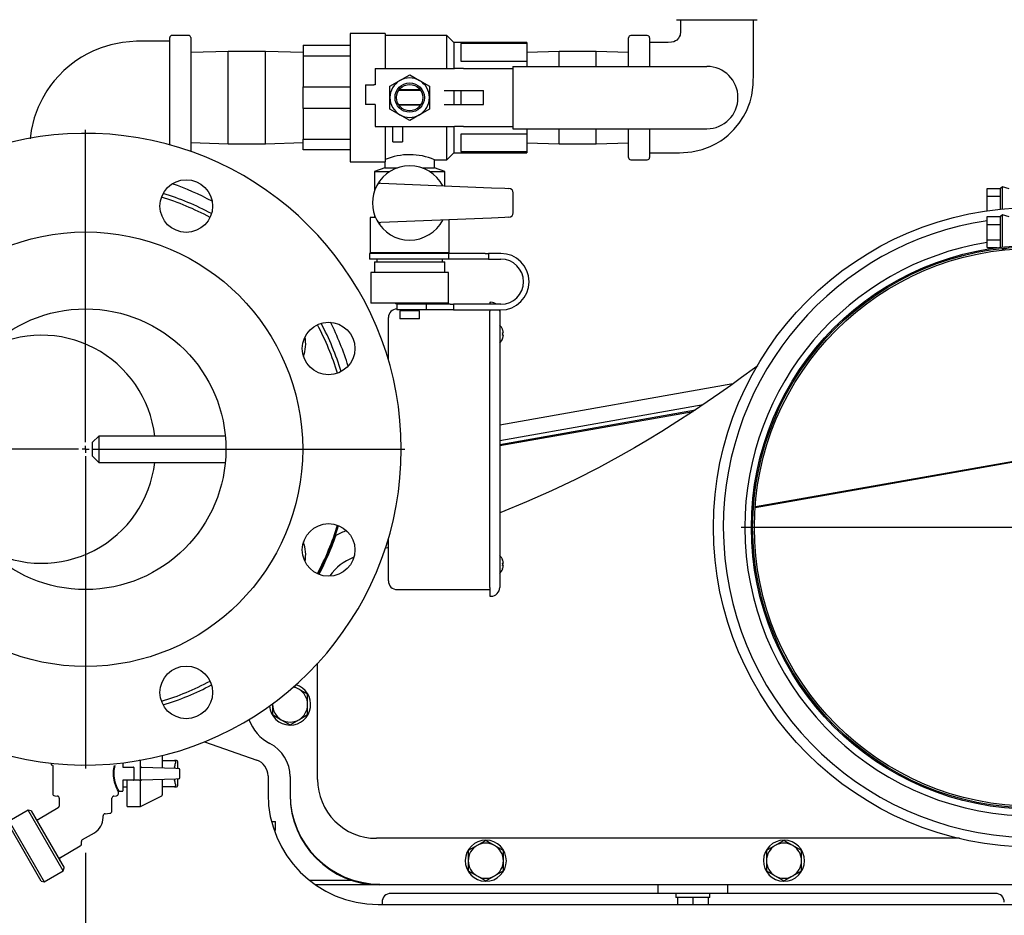
# Model space of a CAD drawing. Extents: x 0.8 to 15.2, y 1 to 10.2.
# Drawn here: x 2.2 to 2.8, y 4.8 to 5.3 of the extents above; entities that cross this region are included whole.
import ezdxf

# ---------------------------------------------------------------- set-up
doc = ezdxf.new("R2010")
doc.units = 0
doc.header["$MEASUREMENT"] = 0
doc.layers.get('0').update_dxf_attribs({"linetype": 'CONTINUOUS'})
doc.styles.add('SLDTEXTSTYLE0', font='TXT', dxfattribs={"width": 0.605})
doc.dimstyles.new('SLDDIMSTYLE0', dxfattribs={"dimtxt": 0.08, "dimasz": 0.13, "dimexe": 0, "dimexo": 0.0625, "dimgap": 0.02, "dimtad": 0, "dimtih": 1, "dimtoh": 1, "dimdec": 6, "dimlfac": 24, "dimrnd": 1e-09, "dimzin": 12, "dimdsep": 46, "dimlunit": 5, "dimtxsty": 'SLDTEXTSTYLE0', "dimsah": 1, "dimcen": 0.09, "dimadec": 0, "dimazin": 0, "dimtfac": 1, "dimtdec": 6, "dimtofl": 0, "dimtmove": 0, "dimatfit": 3, "dimfxl": 0, "dimfrac": 2, "dimtolj": 1, "dimtzin": 12, "dimarcsym": 0})
doc.dimstyles.new('SLDDIMSTYLE3', dxfattribs={"dimtxt": 0.08, "dimasz": 0.13, "dimexe": 0, "dimexo": 0.0625, "dimgap": 0.02, "dimtad": 0, "dimtih": 1, "dimtoh": 1, "dimdec": 6, "dimlfac": 24, "dimrnd": 1e-09, "dimzin": 12, "dimdsep": 46, "dimlunit": 5, "dimtxsty": 'SLDTEXTSTYLE0', "dimsah": 1, "dimcen": 0.09, "dimadec": 0, "dimazin": 0, "dimtfac": 1, "dimtdec": 6, "dimtmove": 0, "dimatfit": 0, "dimfxl": 0, "dimfrac": 2, "dimtolj": 1, "dimtzin": 12, "dimarcsym": 0})

# ---------------------------------------------------------------- blocks, each defined once
blk = doc.blocks.new('_D_22')
at = {"color": 7, "linetype": 'Continuous'}
for p, q in [((2.25029, 4.82903), (2.25029, 3.8553)), ((2.09013, 4.13373), (2.09013, 3.8553)), ((0.93586, 3.98019), (0.90836, 3.98019)), ((0.90836, 3.98019), (0.90836, 3.85741)), ((1.05808, 3.98019), (1.08558, 3.98019)), ((1.08558, 3.98019), (1.08558, 3.85741)), ((2.09013, 3.9803), (1.22915, 3.9803)), ((2.25029, 3.9803), (2.50029, 3.9803)), ((0.90836, 3.85741), (0.93586, 3.85741)), ((1.08558, 3.85741), (1.05808, 3.85741))]:
    blk.add_line(p, q, dxfattribs=at)
for points in [[(2.09013, 3.9803), (1.96013, 4.0003), (1.96013, 3.9603)], [(2.25029, 3.9803), (2.38029, 3.9603), (2.38029, 4.0003)]]:
    blk.add_solid(points, dxfattribs=at)
at = {"color": 7, "linetype": 'Continuous', "char_height": 0.08, "attachment_point": 1, "style": 'SLDTEXTSTYLE0'}
for s, insert in [('3 27/32', (0.81364, 4.10165)), ('98', (0.93586, 3.96054))]:
    blk.add_mtext(s, dxfattribs=dict(at, insert=insert))
blk = doc.blocks.new('_D_24')
at = {"color": 7, "linetype": 'Continuous'}
for p, q in [((2.81316, 4.79884), (2.81316, 3.26079)), ((2.09013, 4.13373), (2.09013, 3.26079)), ((1.56493, 3.38568), (1.53743, 3.38568)), ((1.53743, 3.38568), (1.53743, 3.26291)), ((1.74826, 3.38568), (1.77576, 3.38568)), ((1.77576, 3.38568), (1.77576, 3.26291)), ((2.09013, 3.38579), (1.91932, 3.38579)), ((2.81316, 3.38579), (2.09013, 3.38579)), ((1.53743, 3.26291), (1.56493, 3.26291)), ((1.77576, 3.26291), (1.74826, 3.26291))]:
    blk.add_line(p, q, dxfattribs=at)
for points in [[(2.09013, 3.38579), (2.22013, 3.36579), (2.22013, 3.40579)], [(2.81316, 3.38579), (2.68316, 3.40579), (2.68316, 3.36579)]]:
    blk.add_solid(points, dxfattribs=at)
at = {"color": 7, "linetype": 'Continuous', "char_height": 0.08, "attachment_point": 1, "style": 'SLDTEXTSTYLE0'}
for s, insert in [('17 11/32', (1.4427, 3.50714)), ('441', (1.56493, 3.36603))]:
    blk.add_mtext(s, dxfattribs=dict(at, insert=insert))
blk = doc.blocks.new('_D_25')
at = {"color": 7, "linetype": 'Continuous'}
for p, q in [((2.97425, 5.84726), (2.97425, 2.94075)), ((2.09013, 4.13373), (2.09013, 2.94075)), ((2.09013, 3.06575), (1.84013, 3.06575)), ((2.4188, 3.06563), (2.3913, 3.06563)), ((2.3913, 3.06563), (2.3913, 2.94286)), ((2.60214, 3.06563), (2.62964, 3.06563)), ((2.62964, 3.06563), (2.62964, 2.94286)), ((2.97425, 3.06575), (3.22425, 3.06575)), ((2.3913, 2.94286), (2.4188, 2.94286)), ((2.62964, 2.94286), (2.60214, 2.94286))]:
    blk.add_line(p, q, dxfattribs=at)
for points in [[(2.09013, 3.06575), (1.96013, 3.08575), (1.96013, 3.04575)], [(2.97425, 3.06575), (3.10425, 3.04575), (3.10425, 3.08575)]]:
    blk.add_solid(points, dxfattribs=at)
at = {"color": 7, "linetype": 'Continuous', "char_height": 0.08, "attachment_point": 1, "style": 'SLDTEXTSTYLE0'}
for s, insert in [('21 7/32', (2.32714, 3.18709)), ('539', (2.4188, 3.04598))]:
    blk.add_mtext(s, dxfattribs=dict(at, insert=insert))
blk = doc.blocks.new('_D_26')
at = {"color": 7, "linetype": 'Continuous'}
for p, q in [((3.41372, 4.54894), (3.41372, 4.79894)), ((2.6847, 4.54894), (3.53872, 4.54894)), ((3.32206, 4.36162), (3.29456, 4.36162)), ((3.29456, 4.36162), (3.29456, 4.23884)), ((3.50539, 4.36162), (3.53289, 4.36162)), ((3.53289, 4.36162), (3.53289, 4.23884)), ((3.29456, 4.23884), (3.32206, 4.23884)), ((3.53289, 4.23884), (3.50539, 4.23884)), ((3.16617, 4.16811), (3.53872, 4.16811)), ((3.41372, 4.16811), (3.41372, 3.91811))]:
    blk.add_line(p, q, dxfattribs=at)
for points in [[(3.41372, 4.54894), (3.43372, 4.67894), (3.39372, 4.67894)], [(3.41372, 4.16811), (3.39372, 4.03811), (3.43372, 4.03811)]]:
    blk.add_solid(points, dxfattribs=at)
at = {"color": 7, "linetype": 'Continuous', "char_height": 0.08, "attachment_point": 1, "style": 'SLDTEXTSTYLE0'}
for s, insert in [('9 1/8', (3.2915, 4.48308)), ('232', (3.32206, 4.34197))]:
    blk.add_mtext(s, dxfattribs=dict(at, insert=insert))
blk = doc.blocks.new('SW_CENTERMARKSYMBOL_3')
at = {"color": 0, "linetype": 'Continuous'}
for p, q in [((0, 0.00417), (0, 0.18958)), ((-0.00417, 0), (-0.18958, 0)), ((0, 0), (-0.00208, 0)), ((0, 0), (0, 0.00208)), ((0, 0), (0, -0.00208)), ((0, 0), (0.00208, 0)), ((0.00417, 0), (0.18958, 0)), ((0, -0.00417), (0, -0.18958))]:
    blk.add_line(p, q, dxfattribs=at)
blk = doc.blocks.new('SW_CENTERMARKSYMBOL_4')
at = {"color": 0, "linetype": 'Continuous'}
for p, q in [((0, 0.00417), (0, 0.17341)), ((-0.00417, 0), (-0.17341, 0)), ((0, 0), (-0.00208, 0)), ((0, 0), (0, 0.00208)), ((0, 0), (0, -0.00208)), ((0, 0), (0.00208, 0)), ((0.00417, 0), (0.17341, 0)), ((0, -0.00417), (0, -0.17341))]:
    blk.add_line(p, q, dxfattribs=at)

msp = doc.modelspace()

# ---------------------------------------------------------------- linework, layer by layer
at = {"color": 7, "linetype": 'Continuous'}
for p, q in [((2.60132953, 5.32360341), (2.6492462, 5.32360341)), ((2.30028786, 5.24932632), (2.30028786, 5.31297841)), ((2.31153786, 5.31422841), (2.30153786, 5.31422841)), ((2.31278786, 5.31297841), (2.31278786, 5.24539261)), ((2.42820453, 5.31547841), (2.4073712, 5.31547841)), ((2.4073712, 5.31547841), (2.4073712, 5.23922841)), ((2.42820453, 5.31547841), (2.42820453, 5.29458258)), ((2.4648712, 5.31422841), (2.42820453, 5.31422841)), ((2.46903786, 5.31006175), (2.4648712, 5.31422841)), ((2.4648712, 5.29458258), (2.4648712, 5.31422841)), ((2.57278786, 5.29583258), (2.57278786, 5.31287425)), ((2.5839337, 5.31422841), (2.57414203, 5.31422841)), ((2.58528786, 5.31287425), (2.58528786, 5.29583258)), ((2.3350587, 5.30474925), (2.31278786, 5.30405584)), ((2.3571837, 5.30474925), (2.3350587, 5.30474925)), ((2.3350587, 5.27735341), (2.3350587, 5.30474925)), ((2.37945453, 5.30405584), (2.3571837, 5.30474925)), ((2.3571837, 5.27735341), (2.3571837, 5.30474925)), ((2.37945453, 5.30839508), (2.4073712, 5.30839508)), ((2.37945453, 5.30839508), (2.37945453, 5.30202746)), ((2.5123712, 5.31006175), (2.46903786, 5.31006175)), ((2.46903786, 5.31006175), (2.46903786, 5.29458258)), ((2.5123712, 5.30939017), (2.47320453, 5.30939017)), ((2.47320453, 5.30939017), (2.47320453, 5.2990824)), ((2.5123712, 5.31006175), (2.5123712, 5.30939017)), ((2.5123712, 5.30939017), (2.5123712, 5.2990824)), ((2.53151703, 5.30474925), (2.5123712, 5.30415314)), ((2.55364203, 5.30474925), (2.53151703, 5.30474925)), ((2.53151703, 5.29583258), (2.53151703, 5.30474925)), ((2.57278786, 5.30415314), (2.55364203, 5.30474925)), ((2.55364203, 5.29583258), (2.55364203, 5.30474925)), ((2.4073712, 5.30202746), (2.37945453, 5.30202746)), ((2.37945453, 5.30202746), (2.37945453, 5.28372104)), ((2.47320453, 5.2990824), (2.5123712, 5.2990824)), ((2.5123712, 5.2990824), (2.5123712, 5.29583258)), ((2.4223712, 5.29458258), (2.4223712, 5.28485341)), ((2.4223712, 5.29458258), (2.46938361, 5.29458258)), ((2.47465982, 5.29458258), (2.46938361, 5.29458258)), ((2.47465982, 5.29458258), (2.50413849, 5.29458258)), ((2.50413849, 5.29583258), (2.50413849, 5.25887425)), ((2.50413849, 5.29583258), (2.50988383, 5.29583258)), ((2.50988383, 5.29583258), (2.51965955, 5.29583258)), ((2.51965955, 5.29583258), (2.61932953, 5.29583258)), ((2.43106911, 5.28411924), (2.43692849, 5.28750215)), ((2.43692849, 5.28750215), (2.44278786, 5.29088506)), ((2.44278786, 5.29088506), (2.44864724, 5.28750215)), ((2.44864724, 5.28750215), (2.45450661, 5.28411924)), ((2.37945453, 5.28372104), (2.4073712, 5.28372104)), ((2.37945453, 5.27098579), (2.37945453, 5.28372104)), ((2.41653786, 5.28485341), (2.41653786, 5.27318675)), ((2.41653786, 5.28485341), (2.42145453, 5.28485341)), ((2.4223712, 5.28485341), (2.42145453, 5.28485341)), ((2.43106911, 5.27735341), (2.43106911, 5.28411924)), ((2.4493965, 5.28152008), (2.43617923, 5.28152008)), ((2.44911465, 5.28193675), (2.43646108, 5.28193675)), ((2.45450661, 5.28411924), (2.45450661, 5.27735341)), ((2.46328786, 5.28152008), (2.46938361, 5.28152008)), ((2.46903786, 5.28152008), (2.46903786, 5.27318675)), ((2.46938361, 5.28152008), (2.47465982, 5.28152008)), ((2.47320453, 5.28152008), (2.47320453, 5.27318675)), ((2.47465982, 5.28152008), (2.48662927, 5.28152008)), ((2.48662927, 5.27318675), (2.48662927, 5.28152008)), ((2.3350587, 5.24995758), (2.3350587, 5.27735341)), ((2.3571837, 5.24995758), (2.3571837, 5.27735341)), ((2.43106911, 5.27058759), (2.43106911, 5.27735341)), ((2.45450661, 5.27735341), (2.45450661, 5.27058759)), ((2.63778786, 5.27737425), (2.63778786, 5.27733258)), ((2.4073712, 5.27098579), (2.37945453, 5.27098579)), ((2.37945453, 5.27098579), (2.37945453, 5.25267937)), ((2.42145453, 5.27318675), (2.41653786, 5.27318675)), ((2.4223712, 5.27318675), (2.42145453, 5.27318675)), ((2.4223712, 5.27318675), (2.4223712, 5.26012425)), ((2.43692849, 5.26720468), (2.43106911, 5.27058759)), ((2.43617923, 5.27318675), (2.4493965, 5.27318675)), ((2.44911465, 5.27277008), (2.43646108, 5.27277008)), ((2.45450661, 5.27058759), (2.44864724, 5.26720468)), ((2.46328786, 5.27318675), (2.46938361, 5.27318675)), ((2.46938361, 5.27318675), (2.47465982, 5.27318675)), ((2.47465982, 5.27318675), (2.48662927, 5.27318675)), ((2.44278786, 5.26382177), (2.43692849, 5.26720468)), ((2.44864724, 5.26720468), (2.44278786, 5.26382177)), ((2.4223712, 5.26012425), (2.46938361, 5.26012425)), ((2.42820453, 5.26012425), (2.42820453, 5.23930876)), ((2.43278786, 5.25110341), (2.43278786, 5.26012425)), ((2.4386212, 5.26012425), (2.4386212, 5.25110341)), ((2.4648712, 5.24047841), (2.4648712, 5.26012425)), ((2.46903786, 5.26012425), (2.46903786, 5.24464508)), ((2.47465982, 5.26012425), (2.46938361, 5.26012425)), ((2.47465982, 5.26012425), (2.50413849, 5.26012425)), ((2.50413849, 5.25887425), (2.50988383, 5.25887425)), ((2.50988383, 5.25887425), (2.51965955, 5.25887425)), ((2.5123712, 5.25887425), (2.5123712, 5.25562442)), ((2.51965955, 5.25887425), (2.61932953, 5.25887425)), ((2.53151703, 5.24995758), (2.53151703, 5.25887425)), ((2.55364203, 5.24995758), (2.55364203, 5.25887425)), ((2.57278786, 5.24183258), (2.57278786, 5.25887425)), ((2.58528786, 5.25887425), (2.58528786, 5.24183258)), ((2.37945453, 5.25267937), (2.4073712, 5.25267937)), ((2.37945453, 5.24631175), (2.37945453, 5.25267937)), ((2.5123712, 5.25562442), (2.47320453, 5.25562442)), ((2.47320453, 5.25562442), (2.47320453, 5.24531666)), ((2.5123712, 5.25562442), (2.5123712, 5.24531666)), ((2.31278786, 5.25065098), (2.3350587, 5.24995758)), ((2.3350587, 5.24995758), (2.3571837, 5.24995758)), ((2.3571837, 5.24995758), (2.37945453, 5.25065098)), ((2.4073712, 5.24631175), (2.37945453, 5.24631175)), ((2.43278786, 5.25110341), (2.4386212, 5.25110341)), ((2.5123712, 5.25055369), (2.53151703, 5.24995758)), ((2.53151703, 5.24995758), (2.55364203, 5.24995758)), ((2.55364203, 5.24995758), (2.57278786, 5.25055369)), ((2.45757953, 5.24047841), (2.4648712, 5.24047841)), ((2.45757953, 5.23568675), (2.45757953, 5.24047841)), ((2.4648712, 5.24047841), (2.46903786, 5.24464508)), ((2.46903786, 5.24464508), (2.5123712, 5.24464508)), ((2.47320453, 5.24531666), (2.5123712, 5.24531666)), ((2.5123712, 5.24531666), (2.5123712, 5.24464508)), ((2.57414203, 5.24047841), (2.5839337, 5.24047841)), ((2.4073712, 5.23922841), (2.42818263, 5.23922841)), ((2.4279962, 5.23568675), (2.42195453, 5.23348776)), ((2.4279962, 5.23930035), (2.4279962, 5.23568675)), ((2.4279962, 5.23568675), (2.43546353, 5.23568675)), ((2.42820453, 5.23930876), (2.42818263, 5.23930035)), ((2.45011219, 5.23568675), (2.45757953, 5.23568675)), ((2.4636212, 5.23348776), (2.45757953, 5.23568675)), ((2.42195453, 5.23348776), (2.42195453, 5.22217774)), ((2.42195453, 5.23348776), (2.43093735, 5.23348776)), ((2.45463838, 5.23348776), (2.4636212, 5.23348776)), ((2.4636212, 5.22496753), (2.4636212, 5.23348776)), ((2.42564569, 5.22650825), (2.4913489, 5.22384258)), ((2.4913489, 5.22384258), (2.49928481, 5.22352061)), ((2.49928481, 5.22352061), (2.50176576, 5.22341996)), ((2.78581481, 5.22337411), (2.79362731, 5.22337411)), ((2.78581481, 5.21876994), (2.78581481, 5.22337411)), ((2.79492939, 5.22434078), (2.79362731, 5.22337411)), ((2.79362731, 5.21876994), (2.79362731, 5.22337411)), ((2.79883564, 5.22328244), (2.79492939, 5.22434078)), ((2.79492939, 5.21131086), (2.79492939, 5.22434078)), ((2.50430453, 5.20889213), (2.50430453, 5.2208147)), ((2.78581481, 5.21020913), (2.78581481, 5.21876994)), ((2.78581481, 5.21876994), (2.79362731, 5.21876994)), ((2.79362731, 5.21118079), (2.79362731, 5.21876994)), ((2.41935036, 5.20610341), (2.41935036, 5.18527008)), ((2.42251199, 5.20610341), (2.41935036, 5.20610341)), ((2.42195453, 5.20752908), (2.42195453, 5.20610341)), ((2.4913489, 5.20586424), (2.42564569, 5.20319858)), ((2.46622536, 5.18527008), (2.46622536, 5.20484495)), ((2.49928481, 5.20618621), (2.4913489, 5.20586424)), ((2.50176576, 5.20628687), (2.49928481, 5.20618621)), ((2.78581481, 5.20670744), (2.79362731, 5.20670744)), ((2.78581481, 5.20210328), (2.78581481, 5.20670744)), ((2.79492939, 5.20767411), (2.79362731, 5.20670744)), ((2.79362731, 5.20210328), (2.79362731, 5.20670744)), ((2.79883564, 5.20661578), (2.79492939, 5.20767411)), ((2.79492939, 5.18867037), (2.79492939, 5.20767411)), ((2.78581481, 5.20210328), (2.79362731, 5.20210328)), ((2.78581481, 5.19289494), (2.78581481, 5.20210328)), ((2.79362731, 5.19289494), (2.79362731, 5.20210328)), ((2.78581481, 5.19289494), (2.79362731, 5.19289494)), ((2.78581481, 5.18829078), (2.78581481, 5.19289494)), ((2.78581481, 5.18829078), (2.79174582, 5.18829078)), ((2.79362731, 5.18852259), (2.79362731, 5.19289494)), ((2.79429087, 5.18779815), (2.79492939, 5.18732411)), ((2.79492939, 5.18732411), (2.79836161, 5.18825401)), ((2.79492939, 5.18732411), (2.79492939, 5.18791587)), ((2.41882953, 5.18485341), (2.41882953, 5.18152008)), ((2.46591662, 5.18485341), (2.41882953, 5.18485341)), ((2.46591662, 5.18152008), (2.41882953, 5.18152008)), ((2.46622536, 5.18527008), (2.41935036, 5.18527008)), ((2.42320453, 5.18527008), (2.42320453, 5.18485341)), ((2.42320453, 5.18152008), (2.42320453, 5.17985341)), ((2.4623712, 5.18485341), (2.4623712, 5.18527008)), ((2.4623712, 5.17985341), (2.4623712, 5.18152008)), ((2.46591662, 5.18485341), (2.46591662, 5.18152008)), ((2.48757953, 5.18485341), (2.46591662, 5.18485341)), ((2.48757953, 5.18152008), (2.46591662, 5.18152008)), ((2.48757953, 5.18485341), (2.48966286, 5.18485341)), ((2.48966286, 5.18152008), (2.48757953, 5.18152008)), ((2.48966286, 5.18485341), (2.48966286, 5.18152008)), ((2.49695453, 5.18485341), (2.48966286, 5.18485341)), ((2.48966286, 5.18152008), (2.49695453, 5.18152008)), ((2.42195453, 5.17985341), (2.42195453, 5.17360341)), ((2.42195453, 5.17985341), (2.4636212, 5.17985341)), ((2.4636212, 5.17360341), (2.4636212, 5.17985341)), ((2.41966286, 5.17360341), (2.41966286, 5.15527008)), ((2.44278786, 5.17360341), (2.41966286, 5.17360341)), ((2.46591286, 5.17360341), (2.44278786, 5.17360341)), ((2.46591286, 5.15527008), (2.46591286, 5.17360341)), ((2.44278786, 5.15527008), (2.41966286, 5.15527008)), ((2.43445453, 5.15527008), (2.43445453, 5.15485341)), ((2.44278786, 5.15485341), (2.43445453, 5.15485341)), ((2.43507953, 5.15464508), (2.43507953, 5.15131175)), ((2.44576756, 5.15464508), (2.43507953, 5.15464508)), ((2.43820453, 5.15485341), (2.43820453, 5.15464508)), ((2.46591286, 5.15527008), (2.44278786, 5.15527008)), ((2.4511212, 5.15485341), (2.44278786, 5.15485341)), ((2.45278786, 5.15464508), (2.44576756, 5.15464508)), ((2.4473712, 5.15464508), (2.4473712, 5.15485341)), ((2.4511212, 5.15485341), (2.4511212, 5.15527008)), ((2.45278786, 5.15131175), (2.45278786, 5.15464508)), ((2.46678829, 5.15464508), (2.45278786, 5.15464508)), ((2.46678829, 5.15464508), (2.46882953, 5.15464508)), ((2.46882953, 5.15464508), (2.46882953, 5.15131175)), ((2.49695453, 5.15464508), (2.46882953, 5.15464508)), ((2.49041286, 5.1558555), (2.49041286, 5.15464508)), ((2.49041286, 5.1558555), (2.4910639, 5.1558555)), ((2.4301264, 5.12166635), (2.4301264, 5.14674091)), ((2.44576756, 5.15131175), (2.43507953, 5.15131175)), ((2.43695453, 5.15068675), (2.43695453, 5.14610341)), ((2.44278786, 5.15068675), (2.43695453, 5.15068675)), ((2.43820453, 5.15131175), (2.43820453, 5.15068675)), ((2.4486212, 5.15068675), (2.44278786, 5.15068675)), ((2.45278786, 5.15131175), (2.44576756, 5.15131175)), ((2.4473712, 5.15068675), (2.4473712, 5.15131175)), ((2.4486212, 5.14610341), (2.4486212, 5.15068675)), ((2.46678829, 5.15131175), (2.45278786, 5.15131175)), ((2.46882953, 5.15131175), (2.46678829, 5.15131175)), ((2.46882953, 5.15131175), (2.49695453, 5.15131175)), ((2.49041286, 5.15131175), (2.49041286, 5.15064716)), ((2.49041286, 4.98658466), (2.49041286, 5.15064716)), ((2.49627224, 5.15064716), (2.49622966, 5.15131175)), ((2.49627224, 5.15064716), (2.49627224, 4.98658466)), ((2.44278786, 5.14610341), (2.43695453, 5.14610341)), ((2.4486212, 5.14610341), (2.44278786, 5.14610341)), ((2.49803864, 5.13957945), (2.4980089, 5.13957945)), ((2.49844267, 5.13762633), (2.4980089, 5.13762633)), ((2.4980089, 5.13632425), (2.49844267, 5.13632425)), ((2.4980089, 5.13437112), (2.49803864, 5.13437112)), ((2.63469736, 5.10735665), (2.49627224, 5.08294856)), ((2.49627224, 5.07379415), (2.61709034, 5.09509763)), ((2.49627224, 5.07149679), (2.61247862, 5.09199592)), ((2.49627224, 5.07081486), (2.61108667, 5.09105974)), ((2.25810036, 5.07642841), (2.25445453, 5.07278258)), ((2.33325418, 5.07642841), (2.25810036, 5.07642841)), ((2.25810036, 5.07642841), (2.25810036, 5.06080341)), ((2.64795787, 5.03409696), (2.90406341, 5.07925528)), ((2.9035195, 5.07931025), (2.64825056, 5.03441108)), ((2.25445453, 5.06444925), (2.25445453, 5.07278258)), ((2.25445453, 5.06444925), (2.25810036, 5.06080341)), ((2.25810036, 5.06080341), (2.33325418, 5.06080341)), ((2.4301264, 4.99049091), (2.4301264, 5.01556548)), ((2.4980089, 5.0028607), (2.49803864, 5.0028607)), ((2.4980089, 5.00090758), (2.49844267, 5.00090758)), ((2.49844267, 4.9996055), (2.4980089, 4.9996055)), ((2.49803864, 4.99765237), (2.4980089, 4.99765237)), ((2.43533474, 4.98528258), (2.49041286, 4.98528258)), ((2.49041286, 4.98658466), (2.49041286, 4.98137633)), ((2.49041286, 4.98137633), (2.4910639, 4.98137633)), ((2.38807523, 4.87256161), (2.38807523, 4.94158434)), ((2.37696064, 4.92611187), (2.37403396, 4.92780159)), ((2.38215633, 4.92311214), (2.37696064, 4.92611187)), ((2.38216898, 4.91709078), (2.38216898, 4.92309023)), ((2.36133564, 4.91775202), (2.36133564, 4.91709078)), ((2.36134555, 4.91754493), (2.36133564, 4.91709078)), ((2.36133564, 4.91709078), (2.36133564, 4.91109132)), ((2.38216898, 4.91109132), (2.38216898, 4.91709078)), ((2.36134829, 4.91106941), (2.36654398, 4.90806968)), ((2.36654398, 4.90806968), (2.37173966, 4.90506995)), ((2.37176496, 4.90506995), (2.37696064, 4.90806968)), ((2.37696064, 4.90806968), (2.38215633, 4.91106941)), ((2.37154279, 4.9050874), (2.37153924, 4.9048843)), ((2.37175231, 4.90488244), (2.37175231, 4.90506994)), ((2.32084318, 4.89489718), (2.35195414, 4.88409202)), ((2.28263161, 4.88382425), (2.28204144, 4.88382425)), ((2.28283995, 4.88090559), (2.28283995, 4.88396323)), ((2.29586078, 4.88673859), (2.29586078, 4.87976578)), ((2.29586078, 4.88382425), (2.30304828, 4.88382425)), ((2.30435036, 4.88382425), (2.30304828, 4.88382425)), ((2.30367328, 4.88319925), (2.30367328, 4.88225715)), ((2.30497536, 4.88319925), (2.30497536, 4.87914501)), ((2.22976703, 4.88224224), (2.22976703, 4.88141098)), ((2.22995721, 4.88120344), (2.23056644, 4.88115014)), ((2.23075661, 4.8809426), (2.23075661, 4.86418405)), ((2.27241125, 4.879918), (2.27389407, 4.879918)), ((2.27242328, 4.8824271), (2.27242328, 4.88012633)), ((2.27389407, 4.879918), (2.27872536, 4.879918)), ((2.2789337, 4.87970966), (2.2789337, 4.87231383)), ((2.28283995, 4.87927079), (2.28283995, 4.88090559)), ((2.28283995, 4.8727527), (2.28283995, 4.87927079)), ((2.28348676, 4.87989541), (2.30386759, 4.87918369)), ((2.29586078, 4.87976578), (2.29586078, 4.8794633)), ((2.30386759, 4.87918369), (2.30567426, 4.8791206)), ((2.30627745, 4.87352751), (2.30627745, 4.87849599)), ((2.27389407, 4.8721055), (2.27241125, 4.8721055)), ((2.27242328, 4.87189716), (2.27242328, 4.86580341)), ((2.27502745, 4.8721055), (2.27389407, 4.8721055)), ((2.28221495, 4.8721055), (2.27502745, 4.8721055)), ((2.27502745, 4.8564805), (2.27502745, 4.8721055)), ((2.28283995, 4.87111791), (2.28283995, 4.8727527)), ((2.30386759, 4.8728398), (2.28348676, 4.87212808)), ((2.29586078, 4.87256019), (2.29586078, 4.87225771)), ((2.29586078, 4.87225771), (2.29586078, 4.86337718)), ((2.30567426, 4.87290289), (2.30386759, 4.8728398)), ((2.30497536, 4.87287848), (2.30497536, 4.86882425)), ((2.35867328, 4.87464554), (2.35867328, 4.86381221)), ((2.37175231, 4.87429995), (2.37175231, 4.86339286)), ((2.27263161, 4.86819925), (2.27502745, 4.86819925)), ((2.28283995, 4.8564805), (2.28283995, 4.87111791)), ((2.30304828, 4.86819925), (2.29586078, 4.86819925)), ((2.30304828, 4.86819925), (2.30435036, 4.86819925)), ((2.30367328, 4.86976635), (2.30367328, 4.86882425)), ((2.23194521, 4.86288692), (2.23347426, 4.86275315)), ((2.23466286, 4.86145602), (2.23466286, 4.85662487)), ((2.26591286, 4.85376739), (2.26591286, 4.86145602)), ((2.26710146, 4.86275315), (2.26863051, 4.86288692)), ((2.26981911, 4.86418405), (2.26981911, 4.86552269)), ((2.26995463, 4.86559508), (2.27221495, 4.86559508)), ((2.28283995, 4.8564805), (2.29551529, 4.86281817)), ((2.21619081, 4.8543404), (2.20491444, 4.84782998)), ((2.21796949, 4.8538638), (2.21619081, 4.8543404)), ((2.23702415, 4.81825601), (2.21619081, 4.8543404)), ((2.23406911, 4.85564134), (2.22235234, 4.84887666)), ((2.27502745, 4.8564805), (2.28221495, 4.8564805)), ((2.28221495, 4.8564805), (2.28283995, 4.8564805)), ((2.21796949, 4.8538638), (2.23750074, 4.82003469)), ((2.26070453, 4.84997008), (2.26070453, 4.85092544)), ((2.26189313, 4.85222257), (2.26472426, 4.85247026)), ((2.2239691, 4.81222219), (2.20443785, 4.8460513)), ((2.20491444, 4.84782998), (2.22574778, 4.81174559)), ((2.36070192, 4.84764747), (2.36304828, 4.84764747)), ((2.36226332, 4.84243914), (2.36304828, 4.84243914)), ((2.36304828, 4.84243914), (2.36304828, 4.84764747)), ((2.24842822, 4.83686829), (2.2554962, 4.84094898)), ((2.76938973, 4.83765328), (2.42298356, 4.83765328)), ((2.23537317, 4.82632392), (2.24712614, 4.83310949)), ((2.24777718, 4.83423713), (2.24777718, 4.83574065)), ((2.48279398, 4.83336187), (2.47759829, 4.83036214)), ((2.48798966, 4.8363616), (2.48279398, 4.83336187)), ((2.49321064, 4.83336187), (2.48801496, 4.8363616)), ((2.49840633, 4.83036214), (2.49321064, 4.83336187)), ((2.65987731, 4.83336187), (2.65468163, 4.83036214)), ((2.66507299, 4.8363616), (2.65987731, 4.83336187)), ((2.67029398, 4.83336187), (2.66509829, 4.8363616)), ((2.67548966, 4.83036214), (2.67029398, 4.83336187)), ((2.47758564, 4.83034023), (2.47758564, 4.82434078)), ((2.49841898, 4.82434078), (2.49841898, 4.83034023)), ((2.65466898, 4.83034023), (2.65466898, 4.82434078)), ((2.67550231, 4.82434078), (2.67550231, 4.83034023)), ((2.23702415, 4.81825601), (2.23750074, 4.82003469)), ((2.47758564, 4.82434078), (2.47758564, 4.81834132)), ((2.49841898, 4.81834132), (2.49841898, 4.82434078)), ((2.65466898, 4.82434078), (2.65466898, 4.81834132)), ((2.67550231, 4.81834132), (2.67550231, 4.82434078)), ((2.22574778, 4.81174559), (2.23702415, 4.81825601)), ((2.47759829, 4.81831941), (2.48279398, 4.81531968)), ((2.48279398, 4.81531968), (2.48798966, 4.81231995)), ((2.48801496, 4.81231995), (2.49321064, 4.81531968)), ((2.49321064, 4.81531968), (2.49840633, 4.81831941)), ((2.65468163, 4.81831941), (2.65987731, 4.81531968)), ((2.65987731, 4.81531968), (2.66507299, 4.81231995)), ((2.66509829, 4.81231995), (2.67029398, 4.81531968)), ((2.67029398, 4.81531968), (2.67548966, 4.81831941)), ((2.2239691, 4.81222219), (2.22574778, 4.81174559)), ((2.38317432, 4.81277054), (2.40370963, 4.81277054)), ((2.38650497, 4.81027054), (2.41984413, 4.81027054)), ((2.40370963, 4.81277054), (2.40818533, 4.81277054)), ((2.40370963, 4.81277054), (2.40911039, 4.81277054)), ((2.90597731, 4.81000744), (2.42513773, 4.81000744)), ((2.48779279, 4.8123374), (2.48778924, 4.8121343)), ((2.48800231, 4.81213244), (2.48800231, 4.81231994)), ((2.59013161, 4.81000744), (2.59013161, 4.80506221)), ((2.63179828, 4.80506221), (2.63179828, 4.81000744)), ((2.66487612, 4.8123374), (2.66487258, 4.8121343)), ((2.66508564, 4.81213244), (2.66508564, 4.81231994)), ((2.60078162, 4.80493721), (2.43158995, 4.80493721)), ((2.59013161, 4.80506221), (2.61096495, 4.80506221)), ((2.60077745, 4.80490075), (2.60077745, 4.80264033)), ((2.60185692, 4.80247888), (2.6009389, 4.80247888)), ((2.60185036, 4.80247888), (2.60185036, 4.79839554)), ((2.60185692, 4.80247888), (2.60185036, 4.80247888)), ((2.60185692, 4.80247888), (2.60185692, 4.79839554)), ((2.60279042, 4.80247888), (2.60185692, 4.80247888)), ((2.61002489, 4.80247888), (2.60279042, 4.80247888)), ((2.61095839, 4.80247888), (2.61002489, 4.80247888)), ((2.61095839, 4.80247888), (2.61095839, 4.79839554)), ((2.6109715, 4.80247888), (2.61095839, 4.80247888)), ((2.61096495, 4.80506221), (2.63179828, 4.80506221)), ((2.6109715, 4.80247888), (2.6109715, 4.79839554)), ((2.611905, 4.80247888), (2.6109715, 4.80247888)), ((2.61913948, 4.80247888), (2.611905, 4.80247888)), ((2.62007298, 4.80247888), (2.61913948, 4.80247888)), ((2.62007298, 4.80247888), (2.62007298, 4.79839554)), ((2.62007953, 4.80247888), (2.62007298, 4.80247888)), ((2.62007953, 4.80247888), (2.62007953, 4.79839554)), ((2.62099099, 4.80247888), (2.62007953, 4.80247888)), ((2.79075661, 4.80493721), (2.62114828, 4.80493721)), ((2.62115245, 4.80264033), (2.62115245, 4.80490075)), ((2.42408995, 4.79839554), (2.90950661, 4.79839554)), ((2.42638161, 4.79972888), (2.42638161, 4.79839554))]:
    msp.add_line(p, q, dxfattribs=at)
at = {"color": 7, "linetype": 'Continuous', "flags": 128}
for points in [[(2.58528786, 5.24454091), (2.59471684, 5.24454091), (2.60314106, 5.24454091), (2.61042078, 5.24507231), (2.61641149, 5.24646263), (2.62119522, 5.24825814), (2.62488059, 5.25011289), (2.62758236, 5.25177152), (2.62975392, 5.25331446), (2.63197337, 5.25511347), (2.63533223, 5.25835358), (2.6385449, 5.26222889), (2.64108035, 5.26608828), (2.6429487, 5.26966516), (2.64391947, 5.27192261), (2.64497072, 5.27488467), (2.64600394, 5.27881282), (2.64685434, 5.2849071), (2.64695453, 5.29255282), (2.64695453, 5.30156306), (2.64695453, 5.31191325), (2.64695453, 5.32360341)], [(2.6036212, 5.32360341), (2.6036212, 5.3196786), (2.6036212, 5.3165753), (2.60336343, 5.31436895), (2.60294383, 5.31334852), (2.60251445, 5.31265224), (2.60141726, 5.31148785), (2.60073059, 5.31100734), (2.59970987, 5.31052117), (2.59825745, 5.31019333), (2.59636348, 5.31016591), (2.59152011, 5.31016591), (2.58528786, 5.31016591)], [(2.30028786, 5.31079091), (2.29031822, 5.31079091), (2.28062211, 5.31078455), (2.2722358, 5.3101258), (2.26523309, 5.30871503), (2.25953448, 5.30694635), (2.25504604, 5.30512668), (2.25112408, 5.30319934), (2.24788193, 5.30134492), (2.24447768, 5.29911534), (2.2409581, 5.29646677), (2.23742833, 5.29340266), (2.23433119, 5.29031197), (2.2317181, 5.28734776), (2.22954007, 5.28457051), (2.22734622, 5.28142056), (2.22460966, 5.27682909), (2.2221453, 5.2717587), (2.21979366, 5.26543639), (2.21789906, 5.25775615), (2.21736861, 5.2529174)], [(2.64948616, 5.11819313), (2.64765427, 5.11681326), (2.63996442, 5.11115306), (2.63344349, 5.10645288), (2.62691862, 5.1018433), (2.61952423, 5.09673459), (2.61085395, 5.09090322), (2.60152667, 5.08482514), (2.592498, 5.07913788), (2.58402925, 5.07398147), (2.57623779, 5.0693915), (2.56823413, 5.06483152), (2.55503397, 5.05765629), (2.54133293, 5.05066493), (2.52710518, 5.04389523), (2.51222439, 5.03734388), (2.49685161, 5.03113327), (2.49627224, 5.03091449)], [(2.33361755, 5.06909211), (2.33361976, 5.06899258), (2.33360426, 5.0678281)], [(2.4301264, 5.0101985), (2.42970009, 5.01008775), (2.42805146, 5.00966173)], [(2.26974706, 4.86552269), (2.26975904, 4.86549997), (2.26929659, 4.86640339), (2.26847515, 4.86819438), (2.26747901, 4.87100042), (2.26680825, 4.87459183), (2.26685845, 4.8779386), (2.26745621, 4.8809426)], [(2.26763934, 4.88084592), (2.2670352, 4.87790082), (2.26698447, 4.87461967), (2.26766238, 4.87109868), (2.26866915, 4.86834766), (2.26949935, 4.86659179), (2.26996673, 4.86570609), (2.26995469, 4.86572823)], [(2.30304828, 4.879918), (2.30305444, 4.87989911), (2.30332735, 4.87899082)], [(2.30323465, 4.8728177), (2.30305444, 4.87212438), (2.30304828, 4.8721055)]]:
    msp.add_lwpolyline(points, dxfattribs=at)
at = {"color": 7, "linetype": 'Continuous'}
for centre, radius in [((2.44278786, 5.27735341), 0.00871895), ((2.44278786, 5.27735341), 0.0078125), ((2.31008215, 5.21297209), 0.015625), ((2.81315856, 5.02224911), 0.18993854), ((2.25028786, 5.06861591), 0.12895833), ((2.81315856, 5.02224911), 0.16741667), ((2.81315856, 5.02224911), 0.16666667), ((2.81315856, 5.02224911), 0.165625), ((2.25028786, 5.06861591), 0.08333333), ((2.39464404, 5.1284102), 0.015625), ((2.39464404, 5.00882163), 0.015625), ((2.31008215, 4.92425974), 0.015625)]:
    msp.add_circle(centre, radius, dxfattribs=at)
for centre, radius, start, end in [((2.30153786, 5.31297841), 0.00125, 90, 180), ((2.31153786, 5.31297841), 0.00125, 0, 90), ((2.57414203, 5.31287425), 0.00135417, 90, 180), ((2.5839337, 5.31287425), 0.00135417, 0, 90), ((2.61932953, 5.27737425), 0.01845833, 0, 90), ((2.44278786, 5.27735341), 0.01171875, 120, 180), ((2.44278786, 5.27735341), 0.01171875, 60, 120), ((2.44278786, 5.27735341), 0.01171875, 0, 60), ((2.44278786, 5.27735341), 0.01171875, 180, 240), ((2.44278786, 5.27735341), 0.01171875, 300, 0), ((2.61932953, 5.27733258), 0.01845833, 270, 0), ((2.44278786, 5.27735341), 0.01171875, 240, 300), ((2.25028786, 5.06861591), 0.1875, 199.18813645, 160.81186355), ((2.44279239, 5.20528597), 0.03817286, 67.20885187, 112.46707898), ((2.57414203, 5.24183258), 0.00135417, 180, 270), ((2.5839337, 5.24183258), 0.00135417, 270, 0), ((2.44278786, 5.21485341), 0.02208333, 27.40349856, 152.30639344), ((2.24700661, 5.06877569), 0.16666667, 61.92546504, 70.82270771), ((2.44278786, 5.21485341), 0.02208333, 152.30639344, 207.69360656), ((2.42554012, 5.22390622), 0.00260417, 87.67670692, 152.30639344), ((2.25028786, 5.06861591), 0.15625, 61.76803203, 73.23196797), ((2.25028786, 5.06861591), 0.15861978, 61.87691077, 73.12308923), ((2.81315856, 5.02224911), 0.18407917, 180, 85.130763), ((2.44278786, 5.21485341), 0.02208333, 207.69360656, 332.59650144), ((2.42554012, 5.2058006), 0.00260417, 207.69360656, 272.32329308), ((2.81315856, 5.02224911), 0.18407917, 98.54252537, 180), ((2.81315856, 5.02224911), 0.17132292, 180, 83.01539064), ((2.81315856, 5.02224911), 0.17132292, 99.18388706, 180), ((2.49695453, 5.16808258), 0.01677083, 270, 90), ((2.49695453, 5.16808258), 0.0134375, 270, 90), ((2.4910639, 5.15064716), 0.00520833, 50.13885742, 90), ((2.43533474, 5.14674091), 0.00520833, 92.80861788, 180), ((2.25028786, 5.06861591), 0.15625, 16.76803203, 28.23196797), ((2.25028786, 5.06861591), 0.15861978, 16.87691077, 28.12308923), ((2.24700661, 5.06877569), 0.16666667, 17.1610746, 26.82899109), ((2.49089724, 5.13697529), 0.0076014, 20.03477982, 45), ((2.22412731, 5.06860388), 0.06770833, 6.63606458, 118.25581558), ((2.35854104, 5.13111591), 0.02247917, 340.67316292, 10.75487902), ((2.49089724, 5.13697529), 0.00757347, 4.93143201, 20.11185471), ((2.49089724, 5.13697529), 0.0071414, 354.76939908, 5.23060092), ((2.49089724, 5.13697529), 0.00757347, 339.88814529, 355.06856799), ((2.49089724, 5.13697529), 0.0076014, 315, 339.96522018), ((2.22412731, 5.06860388), 0.06770833, 241.79691308, 353.38444524), ((2.25028786, 5.06861591), 0.15625, 331.76803203, 343.23196797), ((2.25028786, 5.06861591), 0.15684147, 331.78296315, 343.21703685), ((2.42517314, 4.97079078), 0.05342083, 111.95143672, 119.39255061), ((2.35854104, 5.00611591), 0.02247917, 349.24512098, 19.32683708), ((2.25008564, 5.06884078), 0.1575, 331.7592801, 340.85700186), ((2.25008564, 5.06875744), 0.1575, 331.78762036, 340.94408523), ((2.41966235, 4.97668465), 0.02949836, 110.54244182, 145.26298354), ((2.49089724, 5.00025654), 0.0076014, 20.03477982, 45), ((2.49089724, 5.00025654), 0.00757347, 4.93143201, 20.11185471), ((2.49089724, 5.00025654), 0.0071414, 354.76939908, 5.23060092), ((2.49089724, 5.00025654), 0.0076014, 315, 339.96522018), ((2.49089724, 5.00025654), 0.00757347, 339.88814529, 355.06856799), ((2.43533474, 4.99049091), 0.00520833, 180, 270), ((2.4910639, 4.98658466), 0.00520833, 270, 0), ((2.25028786, 5.06861591), 0.15625, 286.76803203, 298.23196797), ((2.25028786, 5.06861591), 0.15861978, 286.87691077, 298.12308923), ((2.37175231, 4.91709078), 0.01220833, 270, 73.51780689), ((2.37175231, 4.91709078), 0.01041667, 60, 79.93104081), ((2.37175231, 4.91709078), 0.01041667, 0, 60), ((2.37175231, 4.91709078), 0.01202083, 29.93970164, 30.06029836), ((2.37175231, 4.91709078), 0.01220833, 183.91439192, 269), ((2.37175231, 4.91709078), 0.01041667, 180, 240), ((2.37175231, 4.91709078), 0.01041667, 300, 0), ((2.37175231, 4.91709078), 0.02604167, 200.06072272, 242.64776709), ((2.37175231, 4.91709078), 0.01202083, 209.93970164, 210.06029836), ((2.37175231, 4.91709078), 0.01041667, 240, 300), ((2.37175231, 4.91709078), 0.01202083, 329.93970164, 330.06029836), ((2.37175231, 4.91709078), 0.01202083, 269.93970164, 270.06029836), ((2.34961689, 4.87429995), 0.02213542, 0, 62.64776709), ((2.34962731, 4.87430629), 0.022125, 0, 62.65530773), ((2.28263161, 4.88361591), 0.00020833, 0, 90), ((2.30304828, 4.88319925), 0.000625, 0, 90), ((2.30435036, 4.88319925), 0.000625, 0, 90), ((2.34867328, 4.87464554), 0.01, 0, 70.84734916), ((2.22997536, 4.88141098), 0.00020833, 180, 265), ((2.23054828, 4.8809426), 0.00020833, 0, 85), ((2.27263161, 4.88012633), 0.00020833, 180, 270), ((2.27389637, 4.87971191), 0.00020609, 90.63990705, 180.62592298), ((2.27872536, 4.87970966), 0.00020833, 0, 90), ((2.28346495, 4.87927079), 0.000625, 88, 180), ((2.29617227, 4.87972612), 0.00031323, 172.16700658, 239.06590584), ((2.28937018, 4.88482573), 0.0145319, 340.26188027, 349.81919488), ((2.30565245, 4.87849599), 0.000625, 0.93050918, 88), ((2.27241383, 4.87228924), 0.00018376, 238.06694745, 269.19621801), ((2.27263161, 4.87189716), 0.00020833, 90, 180), ((2.27389637, 4.87231158), 0.00020609, 179.37407702, 269.36009295), ((2.27872536, 4.87231383), 0.00020833, 270, 0), ((2.28221495, 4.8727305), 0.000625, 270, 0), ((2.28346495, 4.8727527), 0.000625, 180, 272), ((2.29616331, 4.8722968), 0.00030158, 123.7257773, 183.70566037), ((2.29091275, 4.86760992), 0.01294146, 9.5919015, 20.32702335), ((2.30565245, 4.87352751), 0.000625, 272, 359.00912222), ((2.422982, 4.87256005), 0.03490677, 179.99743732, 270.00256268), ((2.27221495, 4.86580341), 0.00020833, 270, 0), ((2.27263161, 4.86799091), 0.00020833, 90, 180), ((2.30304828, 4.86882425), 0.000625, 270, 0), ((2.30435036, 4.86882425), 0.000625, 270, 0), ((2.2320587, 4.86418405), 0.00130208, 180, 265), ((2.23336078, 4.86145602), 0.00130208, 0, 85), ((2.26721495, 4.86145602), 0.00130208, 95, 180), ((2.26851703, 4.86418405), 0.00130208, 275, 0), ((2.27002745, 4.86538675), 0.00020833, 101.98406492, 207.6121979), ((2.29523578, 4.86337718), 0.000625, 296.56505118, 0), ((2.42408995, 4.86381221), 0.06541667, 180, 270), ((2.42512731, 4.86379911), 0.053375, 180, 270), ((2.42513773, 4.86339286), 0.05338542, 180, 270), ((2.23345883, 4.85668492), 0.00119529, 299.22967344, 358.45127111), ((2.2217013, 4.8500043), 0.00130208, 210, 300), ((2.25028786, 4.84997008), 0.01041667, 300, 0), ((2.26200661, 4.85092544), 0.00130208, 95, 180), ((2.26461078, 4.85376739), 0.00130208, 275, 0), ((2.24907927, 4.83574065), 0.00130208, 120, 180), ((2.48800231, 4.82434078), 0.01220833, 270, 269), ((2.66508564, 4.82434078), 0.01220833, 270, 269), ((2.2464751, 4.83423713), 0.00130208, 300, 0), ((2.48800231, 4.82434078), 0.01041667, 120, 180), ((2.48800231, 4.82434078), 0.01041667, 60, 120), ((2.48800231, 4.82434078), 0.01202083, 89.93970164, 90.06029836), ((2.48800231, 4.82434078), 0.01041667, 0, 60), ((2.66508564, 4.82434078), 0.01041667, 120, 180), ((2.66508564, 4.82434078), 0.01041667, 60, 120), ((2.66508564, 4.82434078), 0.01202083, 89.93970164, 90.06029836), ((2.66508564, 4.82434078), 0.01041667, 0, 60), ((2.23602421, 4.82519628), 0.00130208, 120, 210), ((2.48800231, 4.82434078), 0.01202083, 149.93970164, 150.06029836), ((2.48800231, 4.82434078), 0.01202083, 29.93970164, 30.06029836), ((2.66508564, 4.82434078), 0.01202083, 149.93970164, 150.06029836), ((2.66508564, 4.82434078), 0.01202083, 29.93970164, 30.06029836), ((2.48800231, 4.82434078), 0.01041667, 180, 240), ((2.48800231, 4.82434078), 0.01041667, 300, 0), ((2.66508564, 4.82434078), 0.01041667, 180, 240), ((2.66508564, 4.82434078), 0.01041667, 300, 0), ((2.48800231, 4.82434078), 0.01202083, 209.93970164, 210.06029836), ((2.48800231, 4.82434078), 0.01041667, 240, 300), ((2.48800231, 4.82434078), 0.01202083, 329.93970164, 330.06029836), ((2.66508564, 4.82434078), 0.01202083, 209.93970164, 210.06029836), ((2.66508564, 4.82434078), 0.01041667, 240, 300), ((2.66508564, 4.82434078), 0.01202083, 329.93970164, 330.06029836), ((2.48800231, 4.82434078), 0.01202083, 269.93970164, 270.06029836), ((2.66508564, 4.82434078), 0.01202083, 269.93970164, 270.06029836), ((2.43158995, 4.79972888), 0.00520833, 90, 180), ((2.6009389, 4.80490075), 0.00016146, 90, 180), ((2.6009389, 4.80264033), 0.00016146, 180, 270), ((2.62099099, 4.80490075), 0.00016146, 0, 90), ((2.62099099, 4.80264033), 0.00016146, 270, 0), ((2.79075661, 4.79972888), 0.00520833, 0, 90)]:
    msp.add_arc(centre, radius, start, end, dxfattribs=at)
for centre, major_axis, start_param, end_param in [((2.50166019, 5.22081793), (0.00264223, -0.0001072), 0.039932751, 1.570796327), ((2.50166019, 5.2088889), (-0.00264223, -0.0001072), 1.570796327, 3.101659902)]:
    msp.add_ellipse(centre, major_axis=major_axis, ratio=0.984783314, start_param=start_param, end_param=end_param, dxfattribs=at)

# ---------------------------------------------------------------- block references
for name, p in [('SW_CENTERMARKSYMBOL_3', (2.25028786, 5.06861591)), ('SW_CENTERMARKSYMBOL_4', (2.81315856, 5.02224911))]:
    msp.add_blockref(name, p, dxfattribs=at)

# ---------------------------------------------------------------- dimensions: what is measured, and where the dimension line sits
for base, p2, dimstyle, picture, middle in [((2.9742462, 3.0657457), (2.9742462, 5.89726175), 'SLDDIMSTYLE3', '_D_25', (2.51046834, 3.0657457)), ((2.25028786, 3.98030018), (2.25028786, 4.87903258), 'SLDDIMSTYLE3', '_D_22', (0.99697325, 3.98030018)), ((2.81315856, 3.38579496), (2.81315856, 4.84884286), 'SLDDIMSTYLE0', '_D_24', (1.65659199, 3.38579496))]:
    dim = msp.add_linear_dim(base=base, p1=(2.09013161, 4.1837329), p2=p2, dimstyle=dimstyle, dxfattribs=at)
    dim.commit()
    dim.dimension.update_dxf_attribs({"geometry": picture, "text_midpoint": middle, "dimtype": 160})
dim = msp.add_linear_dim(base=(3.41372341, 4.54894124), p1=(3.11617328, 4.1681079), p2=(2.63470469, 4.54894124), angle=90, dimstyle='SLDDIMSTYLE3', dxfattribs=at)
dim.commit()
dim.dimension.update_dxf_attribs({"geometry": '_D_26', "text_midpoint": (3.41372341, 4.36173149), "dimtype": 160})

doc.saveas('drawing.dxf')
